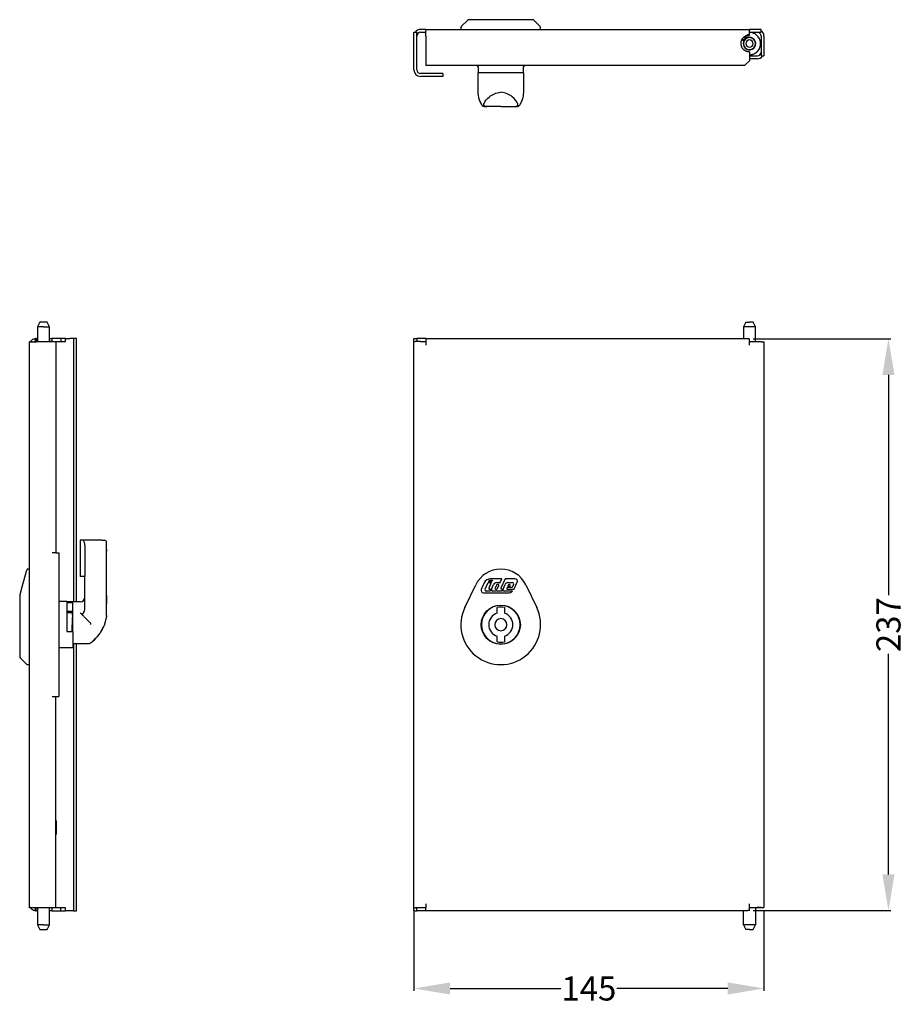
# Model space of a CAD drawing. Extents: x 213 to 1656, y 1234 to 2160.
# Drawn here: x 958 to 1324, y 1752 to 2160 of the extents above; entities that cross this region are included whole.
import ezdxf

# ---------------------------------------------------------------- set-up
doc = ezdxf.new("R2010")
doc.units = 0
doc.header["$MEASUREMENT"] = 0
doc.header["$PDMODE"] = 2
doc.header["$PDSIZE"] = -0.01
doc.layers.get('Defpoints').update_dxf_attribs({"linetype": 'CONTINUOUS'})
for name, color, linetype in [('7', 7, 'CONTINUOUS'), ('8', 7, 'CONTINUOUS'), ('9', 7, 'CONTINUOUS')]:
    doc.layers.add(name, color=color, linetype=linetype)
doc.layers.add('COTA', color=1, linetype='CONTINUOUS', lineweight=5)
doc.styles.add('Arial', font='arial.ttf')
doc.styles.get("Standard").update_dxf_attribs({"font": 'monotxt.shx'})
doc.dimstyles.get("Standard").update_dxf_attribs({"dimtxt": 0.18, "dimasz": 0.18, "dimexe": 0.18, "dimexo": 0.0625, "dimgap": 0.09, "dimtad": 0, "dimtih": 1, "dimtoh": 1, "dimdec": 4, "dimzin": 0, "dimdsep": 46, "dimtxsty": 'STANDARD', "dimcen": 0.09, "dimadec": 0, "dimazin": 0, "dimtfac": 1, "dimtdec": 4, "dimtofl": 0, "dimtmove": 0, "dimatfit": 3, "dimfxl": 1, "dimtolj": 1, "dimtzin": 0, "dimarcsym": 0})

# ---------------------------------------------------------------- blocks, each defined once
blk = doc.blocks.new('*D8')
at = {"layer": 'COTA', "linetype": 'Continuous', "lineweight": -2, "transparency": 16777216}
for p, q in [((1261.48, 2027.6), (1318.55, 2027.6)), ((1317.55, 2012.6), (1317.55, 1921.3)), ((1317.55, 1805.72), (1317.55, 1897.03)), ((1261.48, 1790.72), (1318.55, 1790.72))]:
    blk.add_line(p, q, dxfattribs=at)
at = {"layer": 'COTA', "linetype": 'Continuous', "transparency": 16777216}
for points in [[(1315.05, 2012.6), (1320.05, 2012.6), (1317.55, 2027.6)], [(1315.05, 1805.72), (1320.05, 1805.72), (1317.55, 1790.72)]]:
    blk.add_solid(points, dxfattribs=at)
at = {"layer": 'Defpoints', "color": 0, "linetype": 'Continuous', "transparency": 16777216}
for p in [(1259.98, 2027.6), (1259.98, 1790.72), (1317.55, 1790.72)]:
    blk.add_point(p, dxfattribs=at)
at = {"layer": 'COTA', "linetype": 'Continuous', "lineweight": 5, "transparency": 16777216, "insert": (1317.55, 1909.16), "char_height": 10, "attachment_point": 5, "rotation": 90, "style": 'Arial'}
blk.add_mtext('\\A1;237', dxfattribs=at)
blk = doc.blocks.new('*D9')
at = {"layer": 'COTA', "linetype": 'Continuous', "lineweight": -2, "transparency": 16777216}
for p, q in [((1120.98, 1790.36), (1120.98, 1757.48)), ((1265.98, 1790.56), (1265.98, 1757.48)), ((1135.98, 1758.48), (1181.87, 1758.48)), ((1250.98, 1758.48), (1205.09, 1758.48))]:
    blk.add_line(p, q, dxfattribs=at)
at = {"layer": 'COTA', "linetype": 'Continuous', "transparency": 16777216}
for points in [[(1135.98, 1760.98), (1135.98, 1755.98), (1120.98, 1758.48)], [(1250.98, 1760.98), (1250.98, 1755.98), (1265.98, 1758.48)]]:
    blk.add_solid(points, dxfattribs=at)
at = {"layer": 'Defpoints', "color": 0, "linetype": 'Continuous', "transparency": 16777216}
for p in [(1120.98, 1791.86), (1265.98, 1792.06), (1120.98, 1758.48)]:
    blk.add_point(p, dxfattribs=at)
at = {"layer": 'COTA', "linetype": 'Continuous', "lineweight": 5, "transparency": 16777216, "insert": (1193.48, 1758.48), "char_height": 10, "attachment_point": 5, "style": 'Arial'}
blk.add_mtext('\\A1;145', dxfattribs=at)

msp = doc.modelspace()

# ---------------------------------------------------------------- linework, layer by layer
at = {"layer": '7', "color": 7, "linetype": 'Continuous'}
for p, q in [((1258.48, 2034.46), (1257.48, 2032.46)), ((1257.48, 2032.46), (1257.48, 2027.66)), ((1259.98, 2032.46), (1257.48, 2032.46)), ((1258.48, 2034.46), (1259.98, 2034.46)), ((1261.48, 2034.46), (1259.98, 2034.46)), ((1262.48, 2032.46), (1259.98, 2032.46)), ((1262.48, 2032.46), (1261.48, 2034.46)), ((1262.48, 2026.46), (1262.48, 2032.46)), ((1120.98, 2026.46), (1120.98, 2027.66)), ((1120.98, 2027.66), (1122.18, 2027.66)), ((1123.78, 2027.66), (1122.18, 2027.66)), ((1122.18, 2027.66), (1122.18, 2026.46)), ((1125.98, 2027.66), (1123.78, 2027.66)), ((1125.98, 2027.66), (1258.26, 2027.66)), ((1125.98, 2027.66), (1125.98, 2026.46)), ((1259.98, 2026.46), (1259.98, 2027.6)), ((1120.98, 1791.86), (1120.98, 2026.46)), ((1120.98, 2026.46), (1121.48, 2026.46)), ((1123.78, 2026.46), (1121.48, 2026.46)), ((1123.78, 2026.46), (1125.98, 2026.46)), ((1125.98, 2026.46), (1125.98, 2024.86)), ((1259.98, 2024.86), (1259.98, 2026.46)), ((1259.98, 2026.46), (1264.78, 2026.46)), ((1264.78, 2026.26), (1263.18, 2026.26)), ((1264.78, 2026.46), (1264.78, 2026.26)), ((1264.78, 2026.26), (1265.98, 2026.26)), ((1265.98, 2026.26), (1265.98, 1792.06)), ((1142.08, 1916.26), (1146.58, 1925.63)), ((1150.1, 1926.47), (1148.89, 1923.75)), ((1150.45, 1923.79), (1151.7, 1926.58)), ((1151.7, 1926.58), (1153.04, 1926.58)), ((1152.16, 1927.63), (1151.88, 1926.99)), ((1153.22, 1926.99), (1151.88, 1926.99)), ((1153.04, 1926.58), (1151.99, 1924.23)), ((1152.16, 1927.63), (1153.5, 1927.63)), ((1157.43, 1928.15), (1152.7, 1928.16)), ((1153.16, 1923.91), (1154.01, 1925.82)), ((1153.5, 1927.63), (1153.22, 1926.99)), ((1155.14, 1925.46), (1154.59, 1924.23)), ((1155.18, 1926.58), (1156.15, 1926.58)), ((1155.99, 1925.73), (1155.56, 1925.74)), ((1155.65, 1924.17), (1156.2, 1925.41)), ((1156.64, 1926.39), (1157.43, 1928.15)), ((1158.77, 1928.15), (1157.02, 1924.23)), ((1157.93, 1923.9), (1158.79, 1925.82)), ((1162.86, 1928.15), (1158.77, 1928.15)), ((1160, 1925.46), (1159.86, 1925.15)), ((1159.86, 1925.15), (1160.72, 1925.15)), ((1159.96, 1926.58), (1161.8, 1926.58)), ((1160.62, 1925.73), (1160.43, 1925.73)), ((1160.72, 1925.15), (1160.83, 1925.41)), ((1162.31, 1925.8), (1161.76, 1924.57)), ((1162.56, 1924.01), (1163.78, 1926.73)), ((1167.38, 1925.63), (1171.88, 1916.26)), ((1149.81, 1922.33), (1159.97, 1922.32)), ((1152.71, 1923.05), (1150.93, 1923.05)), ((1152.2, 1923.9), (1153.09, 1923.91)), ((1153.09, 1923.91), (1152.71, 1923.05)), ((1154.88, 1923.05), (1153.72, 1923.05)), ((1154.8, 1923.9), (1155.23, 1923.9)), ((1157.56, 1923.05), (1155.73, 1923.05)), ((1157.23, 1923.9), (1157.93, 1923.9)), ((1157.92, 1923.87), (1157.56, 1923.05)), ((1161.87, 1923.05), (1158.45, 1923.05)), ((1159.6, 1924.57), (1159.45, 1924.22)), ((1161.76, 1924.57), (1159.6, 1924.57)), ((1159.66, 1923.9), (1162.51, 1923.9)), ((1162.51, 1923.9), (1162.56, 1924.01)), ((1155.48, 1913.91), (1155.48, 1916.28)), ((1158.48, 1916.28), (1158.48, 1913.91)), ((1155.48, 1901.99), (1155.48, 1904.37)), ((1158.48, 1904.37), (1158.48, 1901.99)), ((1120.98, 1790.66), (1120.98, 1791.86)), ((1120.98, 1791.86), (1121.48, 1791.86)), ((1120.98, 1790.66), (1122.18, 1790.66)), ((1123.78, 1791.86), (1121.48, 1791.86)), ((1122.18, 1790.66), (1122.18, 1791.86)), ((1123.78, 1790.66), (1122.18, 1790.66)), ((1125.98, 1791.86), (1123.78, 1791.86)), ((1125.98, 1790.66), (1123.78, 1790.66)), ((1125.98, 1793.46), (1125.98, 1791.86)), ((1125.98, 1790.66), (1125.98, 1791.86)), ((1258.26, 1790.66), (1125.98, 1790.66)), ((1257.48, 1784.86), (1257.48, 1790.66)), ((1259.98, 1791.86), (1259.98, 1793.46)), ((1264.78, 1791.86), (1259.98, 1791.86)), ((1259.98, 1790.72), (1259.98, 1791.86)), ((1259.98, 1790.72), (1259.98, 1790.72)), ((1262.48, 1791.86), (1262.48, 1784.86)), ((1264.78, 1792.06), (1263.18, 1792.06)), ((1264.78, 1791.86), (1264.78, 1792.06)), ((1264.78, 1792.06), (1265.98, 1792.06)), ((1259.98, 1784.86), (1257.48, 1784.86)), ((1257.48, 1784.86), (1258.48, 1782.86)), ((1259.98, 1782.86), (1258.48, 1782.86)), ((1262.48, 1784.86), (1259.98, 1784.86)), ((1259.98, 1782.86), (1261.48, 1782.86)), ((1261.48, 1782.86), (1262.48, 1784.86))]:
    msp.add_line(p, q, dxfattribs=at)
msp.add_lwpolyline([(1155.73, 1923.05), (1155.73, 1923.05), (1155.73, 1923.05), (1155.73, 1923.05), (1155.73, 1923.05), (1155.73, 1923.05), (1155.73, 1923.05), (1155.73, 1923.05), (1155.73, 1923.05), (1155.73, 1923.05), (1155.73, 1923.05), (1155.73, 1923.05), (1155.73, 1923.05), (1155.73, 1923.05), (1155.73, 1923.05), (1155.73, 1923.05), (1155.73, 1923.05), (1155.73, 1923.05), (1155.73, 1923.05)], dxfattribs=at)
msp.add_circle((1156.98, 1909.14), 8.12, dxfattribs=at)
for centre, radius, start, end in [((1156.98, 1920.64), 11.53, 25.6409, 154.361), ((1152.7, 1925.31), 2.84, 89.9795, 155.9795), ((1155.18, 1925.3), 1.28, 89.9795, 155.9795), ((1155.56, 1925.27), 0.467, 89.9795, 155.9795), ((1155.99, 1925.5), 0.233, 335.9795, 89.9795), ((1156.15, 1925.85), 0.729, 47.3832, 89.9795), ((1159.96, 1925.3), 1.28, 89.9795, 155.9795), ((1160.43, 1925.27), 0.467, 89.9795, 155.9795), ((1160.62, 1925.5), 0.233, 335.9795, 89.9795), ((1161.8, 1926.02), 0.554, 335.9795, 89.9795), ((1162.86, 1927.14), 1.01, 335.9795, 89.9795), ((1149.81, 1923.34), 1.01, 155.9795, 269.9795), ((1150.93, 1923.58), 0.525, 155.9795, 269.9795), ((1152.2, 1924.13), 0.233, 155.9795, 269.9795), ((1153.72, 1923.67), 0.612, 155.9795, 269.9795), ((1154.8, 1924.13), 0.233, 155.9795, 269.9795), ((1154.56, 1924.08), 1.08, 287.0968, 309.0087), ((1155.23, 1924.36), 0.467, 269.9795, 335.9795), ((1155.73, 1923.78), 0.731, 227.434, 269.8188), ((1157.23, 1924.13), 0.233, 155.9795, 269.9795), ((1158.45, 1923.63), 0.583, 155.9795, 269.9795), ((1159.66, 1924.13), 0.233, 155.9795, 269.9795), ((1159.97, 1925.17), 2.84, 269.9795, 311.9324), ((1156.98, 1909.14), 8, 90, 270), ((1156.98, 1909.14), 8, 270, 90), ((1156.98, 1909.11), 16.52, 154.361, 25.6409), ((1156.98, 1909.14), 5, 107.4576, 252.5424), ((1156.98, 1909.14), 7.3, 78.1424, 101.8576), ((1156.98, 1909.14), 5, 287.4576, 72.5424), ((1156.98, 1909.14), 2.5, 90, 270), ((1156.98, 1909.14), 2.5, 270, 90), ((1156.98, 1909.14), 7.3, 258.1424, 281.8576)]:
    msp.add_arc(centre, radius, start, end, dxfattribs=at)
for points, knots in [([(1258.26, 2027.66), (1258.4, 2027.66), (1258.55, 2027.66), (1258.84, 2027.64), (1259, 2027.63), (1259.42, 2027.61), (1259.7, 2027.6), (1259.98, 2027.6)], [0, 0, 0, 0, 0.276086, 0.276086, 0.545722, 0.545722, 1, 1, 1, 1]), ([(1259.98, 1790.72), (1259.72, 1790.72), (1259.47, 1790.71), (1259.06, 1790.69), (1258.9, 1790.68), (1258.58, 1790.67), (1258.42, 1790.66), (1258.26, 1790.66)], [0, 0, 0, 0, 0.415039, 0.415039, 0.692061, 0.692061, 1, 1, 1, 1])]:
    msp.add_open_spline(points, degree=3, knots=knots, dxfattribs=at)
at = {"layer": '8', "color": 7, "linetype": 'Continuous'}
for p, q in [((1143.34, 2159.57), (1140.63, 2156.85)), ((1170.26, 2159.71), (1143.7, 2159.71)), ((1173.33, 2156.85), (1170.61, 2159.57)), ((1120.98, 2139.01), (1120.98, 2154.51)), ((1120.98, 2154.51), (1122.18, 2154.51)), ((1122.18, 2139.01), (1122.18, 2154.51)), ((1125.98, 2155.71), (1123.78, 2155.71)), ((1123.78, 2154.51), (1125.98, 2154.51)), ((1125.98, 2155.71), (1125.98, 2155.21)), ((1125.98, 2155.71), (1259.98, 2155.71)), ((1125.98, 2152.91), (1125.98, 2155.21)), ((1140.48, 2156.52), (1140.46, 2155.71)), ((1173.5, 2155.71), (1173.47, 2156.52)), ((1259.98, 2155.71), (1259.98, 2155.21)), ((1264.78, 2155.71), (1259.98, 2155.71)), ((1259.98, 2153.49), (1259.98, 2155.21)), ((1259.98, 2154.51), (1264.78, 2154.51)), ((1259.98, 2154.41), (1259.98, 2154.41)), ((1259.98, 2153.24), (1259.98, 2153.49)), ((1264.78, 2154.51), (1264.78, 2155.71)), ((1125.98, 2152.91), (1125.98, 2140.71)), ((1256.86, 2151.42), (1257.67, 2151)), ((1257.04, 2151.76), (1257.9, 2151.19)), ((1257.6, 2152.41), (1259.98, 2152.41)), ((1263.81, 2152.34), (1263.87, 2152.37)), ((1264.78, 2152.91), (1264.78, 2144.71)), ((1265.98, 2152.91), (1265.98, 2144.71)), ((1259.98, 2146.36), (1259.98, 2142.71)), ((1259.98, 2142.71), (1257.98, 2140.71)), ((1259.98, 2144.71), (1263.18, 2144.71)), ((1263.18, 2143.51), (1259.98, 2143.51)), ((1264.78, 2144.71), (1265.98, 2144.71)), ((1132.98, 2137.41), (1123.78, 2137.41)), ((1257.98, 2140.71), (1125.98, 2140.71)), ((1132.98, 2137.41), (1132.98, 2136.21)), ((1147.33, 2140.71), (1147.33, 2140.21)), ((1147.74, 2140.21), (1147.33, 2140.21)), ((1147.49, 2137.71), (1147.53, 2137.71)), ((1147.49, 2137.71), (1147.49, 2134.71)), ((1147.53, 2137.71), (1147.74, 2137.71)), ((1147.74, 2137.71), (1147.74, 2140.21)), ((1156.98, 2137.71), (1147.74, 2137.71)), ((1166.21, 2137.71), (1156.98, 2137.71)), ((1166.63, 2140.21), (1166.21, 2140.21)), ((1166.21, 2140.21), (1166.21, 2137.71)), ((1166.21, 2137.71), (1166.43, 2137.71)), ((1166.43, 2137.71), (1166.46, 2137.71)), ((1166.46, 2134.71), (1166.46, 2137.71)), ((1166.63, 2140.21), (1166.63, 2140.71)), ((1132.98, 2136.21), (1123.78, 2136.21)), ((1147.49, 2134.71), (1147.49, 2130.25)), ((1166.46, 2130.25), (1166.46, 2134.71)), ((1150.11, 2123.71), (1150.38, 2123.71)), ((1150.38, 2123.71), (1151.15, 2123.71)), ((1156.98, 2123.71), (1151.15, 2123.71)), ((1156.98, 2123.71), (1162.81, 2123.71)), ((1162.81, 2123.71), (1163.57, 2123.71)), ((1163.57, 2123.71), (1163.85, 2123.71))]:
    msp.add_line(p, q, dxfattribs=at)
for points in [[(1143.7, 2159.71), (1143.69, 2159.71, 0.006147), (1143.67, 2159.71, 0.005969), (1143.66, 2159.71, 0.005926), (1143.65, 2159.71, 0.006057), (1143.64, 2159.71, 0.006121), (1143.63, 2159.71, 0.006168), (1143.61, 2159.71, 0.006201), (1143.6, 2159.7, 0.006266), (1143.59, 2159.7, 0.006306), (1143.58, 2159.7, 0.006363), (1143.56, 2159.7, 0.006396), (1143.55, 2159.69, 0.006446), (1143.54, 2159.69, 0.006483), (1143.53, 2159.68, 0.006544), (1143.51, 2159.68, 0.006557), (1143.5, 2159.67, 0.006559), (1143.49, 2159.67, 0.006644), (1143.48, 2159.66, 0.006823), (1143.47, 2159.66, 0.006646), (1143.45, 2159.65, 0.006228), (1143.44, 2159.64, 0.006908), (1143.43, 2159.64, 0.008287), (1143.42, 2159.63, 0.006282), (1143.41, 2159.62, 0.002128), (1143.4, 2159.61, 0.008925), (1143.39, 2159.6, 0.015419), (1143.37, 2159.59, 0.007523), (1143.34, 2159.57, 0.003963)], [(1170.61, 2159.57), (1170.6, 2159.58, 0.006832), (1170.59, 2159.59, 0.006864), (1170.58, 2159.6, 0.00686), (1170.57, 2159.6, 0.006847), (1170.56, 2159.61, 0.006841), (1170.55, 2159.62, 0.006824), (1170.54, 2159.63, 0.006811), (1170.53, 2159.64, 0.006789), (1170.52, 2159.64, 0.006774), (1170.5, 2159.65, 0.006746), (1170.49, 2159.66, 0.006726), (1170.48, 2159.66, 0.006689), (1170.47, 2159.67, 0.00667), (1170.46, 2159.67, 0.006641), (1170.44, 2159.68, 0.006601), (1170.43, 2159.68, 0.006523), (1170.42, 2159.69, 0.006541), (1170.41, 2159.69, 0.006605), (1170.39, 2159.7, 0.006411), (1170.38, 2159.7, 0.005986), (1170.37, 2159.7, 0.006492), (1170.36, 2159.7, 0.007556), (1170.34, 2159.71, 0.005847), (1170.33, 2159.71, 0.002308), (1170.32, 2159.71, 0.007891), (1170.31, 2159.71, 0.013354), (1170.29, 2159.71, 0.006694), (1170.26, 2159.71, 0.00363)], [(1140.63, 2156.85), (1140.62, 2156.84, 0.006201), (1140.61, 2156.84, 0.006129), (1140.61, 2156.83, 0.006106), (1140.6, 2156.82, 0.006164), (1140.59, 2156.81, 0.006193), (1140.58, 2156.8, 0.006208), (1140.58, 2156.79, 0.006218), (1140.57, 2156.78, 0.00624), (1140.56, 2156.77, 0.006252), (1140.55, 2156.76, 0.006266), (1140.55, 2156.74, 0.006273), (1140.54, 2156.73, 0.00628), (1140.54, 2156.72, 0.006288), (1140.53, 2156.71, 0.006304), (1140.53, 2156.7, 0.00629), (1140.52, 2156.69, 0.006254), (1140.52, 2156.68, 0.006304), (1140.51, 2156.66, 0.006419), (1140.51, 2156.65, 0.006242), (1140.5, 2156.64, 0.005839), (1140.5, 2156.63, 0.006405), (1140.5, 2156.62, 0.00757), (1140.5, 2156.6, 0.005797), (1140.49, 2156.59, 0.002124), (1140.49, 2156.58, 0.008032), (1140.49, 2156.57, 0.013739), (1140.49, 2156.55, 0.006791), (1140.48, 2156.52, 0.003628)], [(1140.48, 2156.52), (1140.48, 2156.52, -0.000121), (1140.48, 2156.52, -0.000105), (1140.48, 2156.52, -0.000146), (1140.48, 2156.52, -0.000266), (1140.48, 2156.52, -0.000382), (1140.48, 2156.52, -0.00051), (1140.48, 2156.52, -0.000664), (1140.48, 2156.52, -0.000866), (1140.48, 2156.52, -0.00111), (1140.48, 2156.52, -0.001423), (1140.48, 2156.52, -0.001825), (1140.48, 2156.52, -0.002355), (1140.48, 2156.52, -0.003081), (1140.48, 2156.52, -0.004083), (1140.48, 2156.52, -0.005582), (1140.48, 2156.52, -0.00783), (1140.48, 2156.52, -0.011658), (1140.48, 2156.52, -0.018349), (1140.48, 2156.52, -0.032647), (1140.48, 2156.52, -0.065781), (1140.48, 2156.52, -0.152969), (1140.48, 2156.52, -0.201055), (1140.48, 2156.52, -0.098106), (1140.48, 2156.52, -0.04512), (1140.48, 2156.52, -0.023643), (1140.48, 2156.52, -0.014297), (1140.48, 2156.52, -0.009372), (1140.48, 2156.52, -0.006588), (1140.48, 2156.52, -0.004608), (1140.48, 2156.52, -0.003283), (1140.48, 2156.52, -0.002669), (1140.48, 2156.52, -0.00223), (1140.48, 2156.52, -0.001375), (1140.48, 2156.52, -0.000665), (1140.48, 2156.52, -0.001152), (1140.48, 2156.52, -0.001037), (1140.48, 2156.52, -0.000384), (1140.48, 2156.52, -0.000209)], [(1140.63, 2156.85), (1140.63, 2156.85, -0.000014), (1140.63, 2156.85, -0.000012), (1140.63, 2156.85, -0.000017), (1140.63, 2156.85, -0.000032), (1140.63, 2156.85, -0.000046), (1140.63, 2156.85, -0.000062), (1140.63, 2156.85, -0.000082), (1140.63, 2156.85, -0.000109), (1140.63, 2156.85, -0.000142), (1140.63, 2156.85, -0.000188), (1140.63, 2156.85, -0.00025), (1140.63, 2156.85, -0.000338), (1140.63, 2156.85, -0.000474), (1140.63, 2156.85, -0.000686), (1140.63, 2156.85, -0.001071), (1140.63, 2156.85, -0.001821), (1140.63, 2156.85, -0.003785), (1140.63, 2156.85, -0.011249), (1140.63, 2156.85, -0.225007), (1140.63, 2156.85, -0.07062), (1140.63, 2156.85, -0.008354), (1140.63, 2156.85, -0.003166), (1140.63, 2156.85, -0.001603), (1140.63, 2156.85, -0.000971), (1140.63, 2156.85, -0.000632), (1140.63, 2156.85, -0.000441), (1140.63, 2156.85, -0.000322), (1140.63, 2156.85, -0.000244), (1140.63, 2156.85, -0.000181), (1140.63, 2156.85, -0.000134), (1140.63, 2156.85, -0.000112), (1140.63, 2156.85, -0.000097), (1140.63, 2156.85, -0.000061), (1140.63, 2156.85, -0.00003), (1140.63, 2156.85, -0.000052), (1140.63, 2156.85, -0.000047), (1140.63, 2156.85, -0.000018), (1140.63, 2156.85, -0.00001)], [(1173.33, 2156.85), (1173.33, 2156.85, -0.000015), (1173.33, 2156.85, -0.000013), (1173.33, 2156.85, -0.000018), (1173.33, 2156.85, -0.000034), (1173.33, 2156.85, -0.000049), (1173.33, 2156.85, -0.000066), (1173.33, 2156.85, -0.000086), (1173.33, 2156.85, -0.000111), (1173.33, 2156.85, -0.000142), (1173.33, 2156.85, -0.000181), (1173.33, 2156.85, -0.000231), (1173.33, 2156.85, -0.000295), (1173.33, 2156.85, -0.000381), (1173.33, 2156.85, -0.000496), (1173.33, 2156.85, -0.000663), (1173.33, 2156.85, -0.000903), (1173.33, 2156.85, -0.001289), (1173.33, 2156.85, -0.001921), (1173.33, 2156.85, -0.003165), (1173.33, 2156.85, -0.005865), (1173.33, 2156.85, -0.014714), (1173.33, 2156.85, -0.074402), (1173.33, 2156.85, -0.82013), (1173.33, 2156.85, -0.033537), (1173.33, 2156.85, -0.009518), (1173.33, 2156.85, -0.004472), (1173.33, 2156.85, -0.002538), (1173.33, 2156.85, -0.001636), (1173.33, 2156.85, -0.001077), (1173.33, 2156.85, -0.000738), (1173.33, 2156.85, -0.000582), (1173.33, 2156.85, -0.000474), (1173.33, 2156.85, -0.000287), (1173.33, 2156.85, -0.000139), (1173.33, 2156.85, -0.000235), (1173.33, 2156.85, -0.000206), (1173.33, 2156.85, -0.000076), (1173.33, 2156.85, -0.000041)], [(1173.47, 2156.52), (1173.47, 2156.53, 0.0062), (1173.47, 2156.54, 0.006128), (1173.47, 2156.55, 0.006105), (1173.47, 2156.57, 0.006164), (1173.47, 2156.58, 0.006192), (1173.47, 2156.59, 0.006208), (1173.46, 2156.6, 0.006218), (1173.46, 2156.62, 0.00624), (1173.46, 2156.63, 0.006252), (1173.45, 2156.64, 0.006267), (1173.45, 2156.65, 0.006273), (1173.45, 2156.66, 0.00628), (1173.44, 2156.68, 0.006289), (1173.44, 2156.69, 0.006304), (1173.43, 2156.7, 0.006291), (1173.43, 2156.71, 0.006255), (1173.42, 2156.72, 0.006305), (1173.42, 2156.73, 0.006421), (1173.41, 2156.74, 0.006243), (1173.4, 2156.76, 0.005841), (1173.4, 2156.77, 0.006406), (1173.39, 2156.78, 0.007572), (1173.38, 2156.79, 0.005799), (1173.38, 2156.8, 0.002125), (1173.37, 2156.81, 0.008034), (1173.36, 2156.82, 0.013743), (1173.35, 2156.83, 0.006793), (1173.33, 2156.85, 0.003629)], [(1173.47, 2156.52), (1173.47, 2156.52, -0.000266), (1173.47, 2156.52, -0.000232), (1173.47, 2156.52, -0.000326), (1173.47, 2156.52, -0.0006), (1173.47, 2156.52, -0.000873), (1173.47, 2156.52, -0.001187), (1173.47, 2156.52, -0.001583), (1173.47, 2156.52, -0.002126), (1173.47, 2156.52, -0.002836), (1173.47, 2156.52, -0.003819), (1173.47, 2156.52, -0.00524), (1173.47, 2156.52, -0.007368), (1173.47, 2156.52, -0.010872), (1173.47, 2156.52, -0.016891), (1173.47, 2156.52, -0.029172), (1173.47, 2156.52, -0.056429), (1173.47, 2156.52, -0.127682), (1173.47, 2156.52, -0.202846), (1173.47, 2156.52, -0.117027), (1173.47, 2156.52, -0.053628), (1173.47, 2156.52, -0.027442), (1173.47, 2156.52, -0.016388), (1173.47, 2156.52, -0.010528), (1173.47, 2156.52, -0.007303), (1173.47, 2156.52, -0.005214), (1173.47, 2156.52, -0.003871), (1173.47, 2156.52, -0.002954), (1173.47, 2156.52, -0.002315), (1173.47, 2156.52, -0.001762), (1173.47, 2156.52, -0.001332), (1173.47, 2156.52, -0.001137), (1173.47, 2156.52, -0.000989), (1173.47, 2156.52, -0.00063), (1173.47, 2156.52, -0.000309), (1173.47, 2156.52, -0.000545), (1173.47, 2156.52, -0.000503), (1173.47, 2156.52, -0.000189), (1173.47, 2156.52, -0.000103)], [(1259.98, 2146.36), (1259.81, 2146.37, -0.013057), (1259.63, 2146.38, -0.012536), (1259.46, 2146.4, -0.012368), (1259.28, 2146.44, -0.012797), (1259.1, 2146.48, -0.012999), (1258.92, 2146.53, -0.01311), (1258.75, 2146.59, -0.01318), (1258.57, 2146.66, -0.013329), (1258.4, 2146.74, -0.013402), (1258.24, 2146.83, -0.013483), (1258.07, 2146.93, -0.013519), (1257.92, 2147.04, -0.013558), (1257.77, 2147.15, -0.013566), (1257.62, 2147.28, -0.013553), (1257.48, 2147.41, -0.01353), (1257.36, 2147.55, -0.013467), (1257.23, 2147.69, -0.013416), (1257.12, 2147.84, -0.01331), (1257.02, 2148, -0.013225), (1256.92, 2148.16, -0.013058), (1256.84, 2148.32, -0.012972), (1256.76, 2148.48, -0.012824), (1256.7, 2148.65, -0.012633), (1256.64, 2148.81, -0.01227), (1256.59, 2148.98, -0.012415), (1256.55, 2149.14, -0.012415), (1256.52, 2149.32, -0.01227), (1256.5, 2149.49, -0.012632), (1256.48, 2149.67, -0.012824), (1256.48, 2149.86, -0.012973), (1256.48, 2150.04, -0.013058), (1256.5, 2150.22, -0.013219), (1256.52, 2150.41, -0.013312), (1256.56, 2150.6, -0.013437), (1256.6, 2150.78, -0.013461), (1256.66, 2150.96, -0.013457), (1256.72, 2151.14, -0.013574), (1256.79, 2151.32, -0.013815), (1256.88, 2151.49, -0.013483), (1256.97, 2151.66, -0.012695), (1257.07, 2151.81, -0.013746), (1257.18, 2151.97, -0.015947), (1257.3, 2152.12, -0.012481), (1257.42, 2152.25, -0.005251), (1257.53, 2152.37, -0.016582), (1257.69, 2152.51, -0.027935), (1257.93, 2152.69, -0.014194), (1258.26, 2152.91, -0.007727)], [(1259.98, 2152.31), (1259.98, 2152.31, 0.000517), (1259.98, 2152.31, 0.000045), (1259.97, 2152.31, 0.000016), (1259.96, 2152.31, 0.000008), (1259.95, 2152.31, 0.000005), (1259.94, 2152.31, 0.000003), (1259.92, 2152.31, 0.000002), (1259.9, 2152.31, 0.000002), (1259.88, 2152.31, 0.000001), (1259.86, 2152.31, 0.000001), (1259.83, 2152.31, 0.000001), (1259.8, 2152.31, 0.000001), (1259.77, 2152.31, 0.000001), (1259.74, 2152.31, 0.000001), (1259.7, 2152.31, 0), (1259.66, 2152.31, 0), (1259.62, 2152.31, 0), (1259.58, 2152.31, 0), (1259.53, 2152.31, 0), (1259.48, 2152.31, 0), (1259.43, 2152.31, 0), (1259.38, 2152.31, 0), (1259.32, 2152.31, 0), (1259.27, 2152.31, 0), (1259.22, 2152.31, 0), (1259.15, 2152.31, 0), (1259.03, 2152.31, 0), (1258.88, 2152.31, 0)], [(1165.95, 2126.6), (1165.96, 2126.62, 0.000561), (1165.97, 2126.64, 0.000561), (1165.97, 2126.66, 0.000561), (1165.98, 2126.68, 0.000561), (1165.99, 2126.7, 0.000562), (1165.99, 2126.72, 0.000562), (1166, 2126.74, 0.000562), (1166.01, 2126.76, 0.000563), (1166.01, 2126.78, 0.000563), (1166.02, 2126.8, 0.000563), (1166.03, 2126.82, 0.000564), (1166.03, 2126.84, 0.000564), (1166.04, 2126.86, 0.000564), (1166.05, 2126.88, 0.000564), (1166.05, 2126.9, 0.000564), (1166.06, 2126.92, 0.000565), (1166.07, 2126.94, 0.000565), (1166.07, 2126.96, 0.000565), (1166.08, 2126.98, 0.000565), (1166.08, 2127.01, 0.000565), (1166.09, 2127.03, 0.000565), (1166.1, 2127.05, 0.000565), (1166.1, 2127.07, 0.000565), (1166.11, 2127.09, 0.000566), (1166.11, 2127.11, 0.000564), (1166.12, 2127.13, 0.000561), (1166.13, 2127.15, 0.000566), (1166.13, 2127.17, 0.000577), (1166.14, 2127.19, 0.00056), (1166.14, 2127.21, 0.000523), (1166.15, 2127.23, 0.000577), (1166.16, 2127.25, 0.000688), (1166.16, 2127.28, 0.000522), (1166.17, 2127.3, 0.000178), (1166.17, 2127.32, 0.000736), (1166.18, 2127.34, 0.001265), (1166.19, 2127.38, 0.000617), (1166.2, 2127.42, 0.000326)]]:
    msp.add_lwpolyline(points, format="xyb", dxfattribs=at)
for centre, radius, start, end in [((1123.78, 2152.91), 2.8, 90, 145.1501), ((1123.78, 2152.91), 1.6, 90, 180), ((1259.98, 2149.81), 4.6, 269.9388, 90), ((1263.18, 2152.91), 1.6, 360, 90), ((1263.18, 2152.91), 2.8, 360, 55.1501), ((1259.98, 2149.81), 2.6, 175.457, 90), ((1259.98, 2149.81), 2.6, 152.8371, 175.457), ((1259.98, 2149.81), 2.5, 90, 180), ((1259.98, 2149.81), 2.5, 180, 270), ((1259.98, 2149.81), 2.75, 109.0113, 146.6161), ((1259.98, 2149.81), 1.5, 90, 270), ((1259.98, 2149.81), 4.65, 269.9396, 33.3842), ((1259.98, 2149.81), 2.5, 0, 90), ((1259.98, 2149.81), 1.5, 270, 90), ((1259.98, 2149.81), 2.5, 270, 0), ((1260.2, 2149.19), 1.84, 280.5321, 302.186), ((1260.03, 2149.77), 2.44, 303.1809, 326.819), ((1263.18, 2146.31), 1.6, 270, 360), ((1263.18, 2146.31), 2.8, 270, 325.1501), ((1123.78, 2139.01), 2.8, 180, 270), ((1123.78, 2139.01), 1.6, 180, 270), ((1156.98, 2129.71), 9.5, 176.7273, 199.4373), ((1156.98, 2129.71), 9.5, 346.041, 3.2727), ((1156.98, 2129.71), 9.5, 199.4373, 205.2073), ((1156.98, 2129.71), 9.5, 207.8542, 212.4592), ((1156.98, 2129.71), 9.5, 327.5414, 332.5136), ((1156.98, 2129.71), 9.5, 334.7915, 340.5624), ((1156.98, 2129.71), 9.5, 212.4592, 216.0319), ((1150.11, 2124.71), 1, 216.0347, 266.3814), ((1163.85, 2124.71), 1, 273.621, 323.9573), ((1156.98, 2129.71), 9.5, 323.9681, 327.5414)]:
    msp.add_arc(centre, radius, start, end, dxfattribs=at)
for points, knots in [([(1259.98, 2153.49), (1259.72, 2153.49), (1259.47, 2153.45), (1259.06, 2153.34), (1258.9, 2153.27), (1258.58, 2153.12), (1258.42, 2153.02), (1258.26, 2152.91)], [0, 0, 0, 0, 0.415039, 0.415039, 0.692061, 0.692061, 1, 1, 1, 1]), ([(1258.26, 2152.91), (1258.45, 2152.99), (1258.65, 2153.05), (1259.03, 2153.15), (1259.22, 2153.18), (1259.6, 2153.23), (1259.79, 2153.24), (1259.98, 2153.24)], [0, 0, 0, 0, 0.351381, 0.351381, 0.673132, 0.673132, 1, 1, 1, 1]), ([(1147.53, 2130.2), (1147.52, 2130.2), (1147.51, 2130.22), (1147.5, 2130.24), (1147.49, 2130.25), (1147.49, 2130.26)], [0, 0, 0, 0, 0.333341, 0.666683, 1, 1, 1, 1]), ([(1150.06, 2125.01), (1150.31, 2125.8), (1151.12, 2126.82), (1153.46, 2128.71), (1155.11, 2129.65), (1156.98, 2129.65)], [0, 0, 0, 0, 0.5, 0.5, 1, 1, 1, 1]), ([(1163.9, 2125.01), (1163.65, 2125.8), (1162.85, 2126.8), (1161.09, 2128.24), (1160.41, 2128.69), (1158.82, 2129.41), (1157.91, 2129.65), (1156.98, 2129.65)], [0, 0, 0, 0, 0.5, 0.5, 0.75, 0.75, 1, 1, 1, 1]), ([(1166.43, 2130.2), (1166.44, 2130.2), (1166.45, 2130.22), (1166.46, 2130.24), (1166.46, 2130.25), (1166.46, 2130.26)], [0, 0, 0, 0, 0.333333, 0.666667, 1, 1, 1, 1]), ([(1150.55, 2123.83), (1150.41, 2123.91), (1150.3, 2123.99), (1150.13, 2124.15), (1150.07, 2124.23), (1149.99, 2124.41), (1149.97, 2124.51), (1149.98, 2124.63)], [0, 0, 0, 0, 0.340053, 0.340053, 0.673462, 0.673462, 1, 1, 1, 1]), ([(1150.04, 2123.72), (1150.04, 2123.72), (1150.05, 2123.72), (1150.07, 2123.72), (1150.09, 2123.72), (1150.1, 2123.72)], [0, 0, 0, 0, 0.333333, 0.666667, 1, 1, 1, 1]), ([(1163.98, 2124.63), (1163.98, 2124.51), (1163.97, 2124.4), (1163.89, 2124.22), (1163.82, 2124.14), (1163.65, 2123.99), (1163.54, 2123.91), (1163.41, 2123.83)], [0, 0, 0, 0, 0.340638, 0.340638, 0.673758, 0.673758, 1, 1, 1, 1]), ([(1163.92, 2123.72), (1163.92, 2123.72), (1163.91, 2123.72), (1163.89, 2123.72), (1163.87, 2123.72), (1163.86, 2123.72)], [0, 0, 0, 0, 0.333333, 0.666667, 1, 1, 1, 1])]:
    msp.add_open_spline(points, degree=3, knots=knots, dxfattribs=at)
for points in [[(1148.38, 2125.67), (1148.47, 2125.49), (1148.49, 2125.43), (1148.5, 2125.41)], [(1148.5, 2125.41), (1148.56, 2125.31), (1148.63, 2125.19), (1148.63, 2125.2)], [(1148.59, 2125.27), (1148.75, 2124.97), (1148.85, 2124.83), (1148.97, 2124.62)], [(1148.7, 2125.12), (1148.65, 2125.16), (1148.64, 2125.19), (1148.63, 2125.2)], [(1149.98, 2124.63), (1149.98, 2124.69), (1150, 2124.81), (1150.04, 2124.95), (1150.06, 2125.01)], [(1163.9, 2125.01), (1163.92, 2124.95), (1163.96, 2124.81), (1163.97, 2124.69), (1163.98, 2124.63)], [(1164.98, 2124.62), (1165.1, 2124.81), (1165.21, 2124.96), (1165.35, 2125.23)], [(1165.26, 2125.12), (1165.31, 2125.17), (1165.32, 2125.19), (1165.33, 2125.2)], [(1165.34, 2125.21), (1165.35, 2125.22), (1165.41, 2125.33), (1165.45, 2125.41)], [(1165.37, 2125.27), (1165.38, 2125.29), (1165.4, 2125.31), (1165.41, 2125.33)], [(1165.45, 2125.41), (1165.46, 2125.43), (1165.49, 2125.49), (1165.57, 2125.67)], [(1165.94, 2126.55), (1165.94, 2126.57), (1165.95, 2126.58), (1165.95, 2126.6)], [(1150.38, 2123.71), (1150.19, 2123.71), (1150.11, 2123.72), (1150.1, 2123.72)], [(1150.75, 2123.75), (1150.68, 2123.76), (1150.61, 2123.79), (1150.55, 2123.83)], [(1151.15, 2123.71), (1151.01, 2123.71), (1150.87, 2123.73), (1150.75, 2123.75)], [(1162.81, 2123.71), (1162.95, 2123.71), (1163.09, 2123.73), (1163.2, 2123.75)], [(1163.41, 2123.83), (1163.35, 2123.79), (1163.28, 2123.76), (1163.2, 2123.75)], [(1163.86, 2123.72), (1163.85, 2123.72), (1163.77, 2123.71), (1163.57, 2123.71)]]:
    msp.add_open_spline(points, degree=3, dxfattribs=at)
at = {"layer": '9', "color": 7, "linetype": 'Continuous'}
for p, q in [((966.12, 2034.46), (965.12, 2032.46)), ((965.12, 2032.46), (965.12, 2026.26)), ((967.62, 2032.46), (965.12, 2032.46)), ((969.12, 2034.46), (966.12, 2034.46)), ((967.62, 2032.46), (970.12, 2032.46)), ((970.12, 2032.46), (969.12, 2034.46)), ((970.12, 2026.26), (970.12, 2032.46)), ((963.94, 2027.6), (964.19, 2026.43)), ((964.52, 2027.66), (964.52, 2027.66)), ((964.52, 2027.66), (965.12, 2027.66)), ((964.52, 2027.66), (964.52, 2026.46)), ((970.12, 2027.66), (971.07, 2027.66)), ((974.72, 2027.66), (971.07, 2027.66)), ((971.07, 2027.66), (971.07, 2026.46)), ((976.72, 2027.66), (974.72, 2027.66)), ((974.72, 2027.66), (974.72, 2026.46)), ((976.72, 2027.66), (978.42, 2027.66)), ((976.72, 2026.46), (976.72, 2027.66)), ((980.02, 2027.66), (978.42, 2027.66)), ((980.02, 2027.66), (980.02, 1918.64)), ((981.22, 2027.66), (980.02, 2027.66)), ((981.22, 1918.64), (981.22, 2027.66)), ((961.72, 2026.46), (962.92, 2026.46)), ((961.72, 2026.46), (961.72, 2026.26)), ((961.72, 2026.26), (962.22, 2026.26)), ((961.72, 1792.06), (961.72, 2026.26)), ((962.22, 2026.26), (964.52, 2026.26)), ((962.92, 2026.26), (962.92, 2026.46)), ((965.12, 2026.46), (964.52, 2026.46)), ((972.72, 2026.26), (964.52, 2026.26)), ((971.07, 2026.46), (970.12, 2026.46)), ((971.07, 2026.46), (974.72, 2026.46)), ((972.72, 2026.26), (972.72, 1938.96)), ((974.72, 2026.46), (976.72, 2026.46)), ((983.68, 1944.14), (982.72, 1944.14)), ((982.72, 1944.14), (982.72, 1929.14)), ((991.72, 1944.14), (983.68, 1944.14)), ((984.72, 1942.14), (984.72, 1929.14)), ((991.72, 1944.14), (992.72, 1944.14)), ((993.72, 1942.14), (993.72, 1943.14)), ((993.72, 1941.04), (993.72, 1942.14)), ((972.72, 1938.96), (971.12, 1938.96)), ((972.72, 1938.96), (973.92, 1938.96)), ((973.92, 1938.96), (973.92, 1879.36)), ((993.72, 1940.33), (993.72, 1941.04)), ((993.72, 1939.64), (993.72, 1940.33)), ((993.72, 1921.25), (993.72, 1939.64)), ((960.45, 1931.18), (958.65, 1924.75)), ((960.62, 1931.78), (960.45, 1931.18)), ((961.72, 1932.17), (961.09, 1932.15)), ((984.72, 1929.14), (982.72, 1929.14)), ((984.72, 1916.11), (984.72, 1929.14)), ((957.72, 1921.35), (957.72, 1914.86)), ((958.65, 1924.75), (957.74, 1921.49)), ((958.18, 1923.05), (958.18, 1923.05)), ((993.72, 1919.14), (993.72, 1921.25)), ((977.22, 1918.79), (973.92, 1918.79)), ((977.22, 1918.79), (977.22, 1906.34)), ((977.32, 1918.21), (977.32, 1918.64)), ((980.32, 1918.64), (977.32, 1918.64)), ((977.32, 1914.64), (977.32, 1918.21)), ((979.72, 1918.21), (977.32, 1918.21)), ((979.72, 1909.74), (979.72, 1918.21)), ((982.82, 1918.64), (980.32, 1918.64)), ((993.72, 1917.93), (993.72, 1919.14)), ((993.72, 1913.01), (993.72, 1917.93)), ((957.72, 1914.86), (957.72, 1895.83)), ((979.52, 1914.09), (977.22, 1914.09)), ((979.72, 1914.64), (977.32, 1914.64)), ((979.52, 1914.09), (979.52, 1913.14)), ((979.72, 1913.14), (979.52, 1913.14)), ((979.52, 1912.05), (979.52, 1909.14)), ((979.52, 1912.05), (979.72, 1912.05)), ((979.52, 1906.34), (979.52, 1909.14)), ((979.72, 1909.27), (979.72, 1909.74)), ((979.72, 1906.34), (979.72, 1909.27)), ((987.11, 1909.74), (984.72, 1912.14)), ((977.22, 1906.34), (979.72, 1906.34)), ((979.72, 1906.34), (979.72, 1899.49)), ((979.72, 1901.34), (982.72, 1901.34)), ((980.02, 1901.34), (980.02, 1790.66)), ((981.22, 1790.66), (981.22, 1901.34)), ((982.72, 1901.34), (986.07, 1901.34)), ((957.87, 1895.47), (960.58, 1892.76)), ((960.92, 1892.61), (961.72, 1892.59)), ((971.12, 1879.36), (972.72, 1879.36)), ((972.72, 1792.06), (972.72, 1879.36)), ((972.72, 1879.36), (973.92, 1879.36)), ((972.92, 1822.51), (972.92, 1827.81)), ((972.72, 1822.31), (972.92, 1822.51)), ((961.72, 1791.86), (961.72, 1792.06)), ((962.22, 1792.06), (961.72, 1792.06)), ((962.92, 1791.86), (961.72, 1791.86)), ((962.22, 1792.06), (964.52, 1792.06)), ((962.92, 1792.06), (962.92, 1791.86)), ((964.19, 1791.9), (963.94, 1790.72)), ((964.52, 1792.06), (972.72, 1792.06)), ((965.12, 1791.86), (964.52, 1791.86)), ((964.52, 1790.66), (964.52, 1791.86)), ((965.12, 1792.06), (965.12, 1784.86)), ((970.12, 1784.86), (970.12, 1792.06)), ((971.07, 1791.86), (970.12, 1791.86)), ((974.72, 1791.86), (971.07, 1791.86)), ((971.07, 1791.86), (971.07, 1790.66)), ((971.07, 1790.66), (974.72, 1790.66)), ((976.72, 1791.86), (974.72, 1791.86)), ((974.72, 1790.66), (974.72, 1791.86)), ((974.72, 1790.66), (976.72, 1790.66)), ((976.72, 1790.66), (976.72, 1791.86)), ((978.42, 1790.66), (976.72, 1790.66)), ((980.02, 1790.66), (978.42, 1790.66)), ((980.02, 1790.66), (981.22, 1790.66)), ((967.62, 1784.86), (965.12, 1784.86)), ((965.12, 1784.86), (966.12, 1782.86)), ((966.12, 1782.86), (969.12, 1782.86)), ((967.62, 1784.86), (970.12, 1784.86)), ((969.12, 1782.86), (970.12, 1784.86))]:
    msp.add_line(p, q, dxfattribs=at)
at = {"layer": '9', "color": 18, "linetype": 'Continuous'}
for p, q in [((979.72, 1899.49), (973.92, 1899.49)), ((972.72, 1828.01), (972.92, 1827.81))]:
    msp.add_line(p, q, dxfattribs=at)
at = {"layer": '9', "color": 7, "linetype": 'Continuous'}
for points in [[(961.08, 1932.15), (961.06, 1932.15, 0.010362), (961.04, 1932.15, 0.010023), (961.02, 1932.14, 0.009921), (961, 1932.14, 0.010192), (960.98, 1932.13, 0.010321), (960.96, 1932.13, 0.010398), (960.94, 1932.12, 0.010449), (960.92, 1932.12, 0.010555), (960.9, 1932.11, 0.010611), (960.88, 1932.1, 0.010683), (960.87, 1932.09, 0.010718), (960.85, 1932.08, 0.010764), (960.83, 1932.07, 0.010794), (960.81, 1932.05, 0.010835), (960.79, 1932.04, 0.010821), (960.78, 1932.03, 0.010765), (960.76, 1932.01, 0.010835), (960.74, 1932, 0.010997), (960.73, 1931.98, 0.010708), (960.72, 1931.97, 0.010044), (960.7, 1931.95, 0.010897), (960.69, 1931.93, 0.012683), (960.68, 1931.91, 0.009863), (960.67, 1931.9, 0.004), (960.66, 1931.88, 0.013239), (960.65, 1931.86, 0.022381), (960.64, 1931.83, 0.011282), (960.62, 1931.78, 0.00612)], [(958.18, 1923.05), (958.18, 1923.05), (958.18, 1923.05), (958.18, 1923.05), (958.18, 1923.05, 1), (958.18, 1923.05), (958.18, 1923.05, 1), (958.18, 1923.05), (958.18, 1923.05), (958.18, 1923.05), (958.18, 1923.05), (958.18, 1923.05), (958.18, 1923.05), (958.18, 1923.05), (958.18, 1923.05), (958.18, 1923.05), (958.18, 1923.05), (958.18, 1923.05), (958.18, 1923.05)], [(986.07, 1901.34), (986.1, 1901.34, 0.004194), (986.14, 1901.34, 0.004207), (986.17, 1901.34, 0.004208), (986.21, 1901.34, 0.004201), (986.24, 1901.34, 0.004197), (986.27, 1901.35, 0.004192), (986.31, 1901.35, 0.004188), (986.34, 1901.35, 0.00418), (986.37, 1901.36, 0.004175), (986.41, 1901.36, 0.004167), (986.44, 1901.37, 0.004161), (986.47, 1901.38, 0.004151), (986.5, 1901.38, 0.004144), (986.54, 1901.39, 0.004133), (986.57, 1901.4, 0.004125), (986.6, 1901.41, 0.004112), (986.63, 1901.42, 0.004104), (986.66, 1901.43, 0.00409), (986.7, 1901.44, 0.004081), (986.73, 1901.45, 0.004066), (986.76, 1901.46, 0.004055), (986.79, 1901.47, 0.004037), (986.82, 1901.48, 0.004029), (986.85, 1901.49, 0.004018), (986.88, 1901.5, 0.003997), (986.91, 1901.52, 0.003957), (986.93, 1901.53, 0.003976), (986.96, 1901.55, 0.00403), (986.99, 1901.56, 0.003912), (987.02, 1901.57, 0.003652), (987.05, 1901.59, 0.003988), (987.07, 1901.6, 0.004687), (987.1, 1901.62, 0.003597), (987.13, 1901.64, 0.001342), (987.15, 1901.65, 0.004946), (987.18, 1901.67, 0.008429), (987.22, 1901.7, 0.00418), (987.28, 1901.74, 0.002245)], [(957.72, 1895.83), (957.72, 1895.82, 0.006145), (957.72, 1895.8, 0.005967), (957.72, 1895.79, 0.005924), (957.72, 1895.78, 0.006055), (957.72, 1895.77, 0.006119), (957.72, 1895.75, 0.006166), (957.73, 1895.74, 0.0062), (957.73, 1895.73, 0.006265), (957.73, 1895.72, 0.006304), (957.73, 1895.71, 0.006361), (957.74, 1895.69, 0.006394), (957.74, 1895.68, 0.006444), (957.75, 1895.67, 0.006482), (957.75, 1895.66, 0.006543), (957.75, 1895.64, 0.006555), (957.76, 1895.63, 0.006557), (957.76, 1895.62, 0.006643), (957.77, 1895.61, 0.006822), (957.78, 1895.59, 0.006645), (957.78, 1895.58, 0.006227), (957.79, 1895.57, 0.006907), (957.8, 1895.56, 0.008286), (957.8, 1895.55, 0.006282), (957.81, 1895.54, 0.002128), (957.82, 1895.53, 0.008924), (957.83, 1895.51, 0.015418), (957.84, 1895.5, 0.007523), (957.87, 1895.47, 0.003963)], [(960.58, 1892.76), (960.59, 1892.75, 0.0062), (960.6, 1892.74, 0.006128), (960.61, 1892.73, 0.006105), (960.62, 1892.73, 0.006163), (960.63, 1892.72, 0.006192), (960.64, 1892.71, 0.006207), (960.65, 1892.7, 0.006217), (960.66, 1892.7, 0.006239), (960.67, 1892.69, 0.006251), (960.68, 1892.68, 0.006266), (960.69, 1892.68, 0.006272), (960.7, 1892.67, 0.006279), (960.71, 1892.67, 0.006288), (960.72, 1892.66, 0.006303), (960.73, 1892.65, 0.00629), (960.75, 1892.65, 0.006254), (960.76, 1892.65, 0.006303), (960.77, 1892.64, 0.006419), (960.78, 1892.64, 0.006242), (960.79, 1892.63, 0.005839), (960.81, 1892.63, 0.006405), (960.82, 1892.63, 0.00757), (960.83, 1892.62, 0.005797), (960.84, 1892.62, 0.002124), (960.85, 1892.62, 0.008032), (960.87, 1892.62, 0.01374), (960.89, 1892.62, 0.006792), (960.92, 1892.61, 0.003629)], [(965.12, 1790.66), (965.09, 1790.66, -0.000002), (965.07, 1790.66, -0.000002), (965.05, 1790.66, -0.000002), (965.02, 1790.66, -0.000002), (965, 1790.66, -0.000002), (964.98, 1790.66, -0.000002), (964.95, 1790.66, -0.000002), (964.93, 1790.66, -0.000002), (964.91, 1790.66, -0.000002), (964.89, 1790.66, -0.000003), (964.87, 1790.66, -0.000003), (964.85, 1790.66, -0.000003), (964.83, 1790.66, -0.000003), (964.8, 1790.66, -0.000003), (964.78, 1790.66, -0.000003), (964.76, 1790.66, -0.000003), (964.75, 1790.66, -0.000003), (964.73, 1790.66, -0.000003), (964.71, 1790.66, -0.000003), (964.69, 1790.66, -0.000003), (964.67, 1790.66, -0.000003), (964.65, 1790.66, -0.000004), (964.63, 1790.66, -0.000003), (964.62, 1790.66, -0.000001), (964.6, 1790.66, -0.000005), (964.58, 1790.66, -0.000008), (964.56, 1790.66, -0.000004), (964.52, 1790.66, -0.000002)], [(971.07, 1790.66), (971.07, 1790.66, -0.001397), (971.07, 1790.66, -0.000115), (971.06, 1790.66, -0.00004), (971.05, 1790.66, -0.000021), (971.04, 1790.66, -0.000012), (971.03, 1790.66, -0.000008), (971.02, 1790.66, -0.000006), (971.01, 1790.66, -0.000005), (970.99, 1790.66, -0.000004), (970.97, 1790.66, -0.000003), (970.95, 1790.66, -0.000002), (970.92, 1790.66, -0.000002), (970.9, 1790.66, -0.000002), (970.87, 1790.66, -0.000001), (970.84, 1790.66, -0.000001), (970.8, 1790.66, -0.000001), (970.77, 1790.66, -0.000001), (970.73, 1790.66, -0.000001), (970.69, 1790.66, -0.000001), (970.65, 1790.66, -0.000001), (970.61, 1790.66, -0.000001), (970.56, 1790.66, -0.000001), (970.51, 1790.66, 0), (970.46, 1790.66, 0), (970.42, 1790.66, -0.000001), (970.35, 1790.66, -0.000001), (970.25, 1790.66, 0), (970.12, 1790.66, 0)]]:
    msp.add_lwpolyline(points, format="xyb", dxfattribs=at)
for centre, radius, start, end in [((964.52, 2024.86), 2.8, 101.8415, 145.1501), ((964.52, 2024.83), 2.83, 90.0364, 101.7459), ((964.52, 2024.86), 1.6, 101.8415, 118.955), ((992.72, 1943.14), 1, 0, 90), ((958.22, 1921.35), 0.5, 164.3545, 180), ((982.82, 1920.54), 1.9, 270, 359.9997), ((977.03, 1915.3), 17, 307.0871, 331.5352), ((983.4, 1910.81), 9.2, 323.3078, 327.411), ((977.28, 1915.2), 16.73, 327.583, 334.8272), ((977, 1915.32), 17.03, 331.5396, 334.8746), ((982.19, 1910.54), 9.97, 315.4431, 320.2108), ((964.52, 1793.46), 2.8, 214.8499, 258.1586), ((964.52, 1793.46), 1.6, 241.045, 258.1586), ((964.53, 1793.56), 2.89, 258.3745, 269.8432)]:
    msp.add_arc(centre, radius, start, end, dxfattribs=at)
for points, knots in [([(964.19, 2026.43), (964.19, 2026.43), (964.2, 2026.43), (964.26, 2026.44), (964.29, 2026.45), (964.39, 2026.46), (964.45, 2026.46), (964.52, 2026.46)], [0.0157566, 0.0157566, 0.0157566, 0.0157566, 0.3515335, 0.3515335, 0.6733854, 0.6733854, 1, 1, 1, 1]), ([(984.72, 1942.14), (984.72, 1942.31), (984.7, 1942.5), (984.65, 1942.83), (984.61, 1942.99), (984.51, 1943.32), (984.43, 1943.48), (984.24, 1943.8), (984.13, 1943.92), (983.9, 1944.1), (983.78, 1944.14), (983.68, 1944.14)], [0, 0, 0, 0, 0.138788, 0.138788, 0.277016, 0.277016, 0.465578, 0.465578, 0.72489, 0.72489, 1, 1, 1, 1]), ([(993.72, 1940.33), (993.72, 1940.26), (993.72, 1940.1), (993.72, 1939.87), (993.72, 1939.71), (993.72, 1939.64)], [0, 0, 0, 0, 0.333333, 0.666667, 1, 1, 1, 1]), ([(993.72, 1921.25), (993.72, 1921.02), (993.72, 1920.56), (993.72, 1919.86), (993.71, 1919.38), (993.71, 1919.14)], [0, 0, 0, 0, 0.333333, 0.666667, 1, 1, 1, 1]), ([(982.82, 1914.04), (982.92, 1913.94), (983.02, 1913.85), (983.22, 1913.72), (983.32, 1913.67), (983.5, 1913.63), (983.57, 1913.62), (983.72, 1913.64), (983.79, 1913.67), (983.94, 1913.75), (984.01, 1913.81), (984.19, 1914), (984.27, 1914.15), (984.49, 1914.59), (984.59, 1914.92), (984.69, 1915.53), (984.72, 1915.83), (984.72, 1916.11)], [0, 0, 0, 0, 0.112544, 0.112544, 0.202098, 0.202098, 0.263488, 0.263488, 0.325105, 0.325105, 0.400804, 0.400804, 0.527412, 0.527412, 0.781132, 0.781132, 1, 1, 1, 1]), ([(984.72, 1912.14), (984.38, 1912.47), (983.72, 1913.13), (983.11, 1913.74), (982.82, 1914.04)], [0, 0, 0, 0, 0.5, 1, 1, 1, 1]), ([(987.18, 1909.63), (987.17, 1909.65), (987.17, 1909.67), (987.15, 1909.71), (987.13, 1909.73), (987.11, 1909.74)], [0, 0, 0, 0, 0.407503, 0.407503, 1, 1, 1, 1]), ([(987.24, 1909.27), (987.23, 1909.31), (987.22, 1909.39), (987.2, 1909.51), (987.18, 1909.59), (987.18, 1909.63)], [0, 0, 0, 0, 0.333333, 0.666667, 1, 1, 1, 1]), ([(992.8, 1909), (992.93, 1909.33), (993.03, 1909.66), (993.22, 1910.32), (993.29, 1910.65), (993.45, 1911.29), (993.52, 1911.59), (993.6, 1911.89)], [0, 0, 0, 0, 0.340638, 0.340638, 0.673758, 0.673758, 1, 1, 1, 1]), ([(964.52, 1791.86), (964.44, 1791.86), (964.38, 1791.87), (964.28, 1791.88), (964.25, 1791.89), (964.2, 1791.89), (964.19, 1791.9), (964.19, 1791.9)], [0, 0, 0, 0, 0.3513809, 0.3513809, 0.6731316, 0.6731316, 0.9850697, 0.9850697, 0.9850697, 0.9850697])]:
    msp.add_open_spline(points, degree=3, knots=knots, dxfattribs=at)
for points in [[(961.09, 1932.15), (961.08, 1932.15), (961.08, 1932.15), (961.08, 1932.15)], [(993.71, 1919.14), (993.71, 1918.76), (993.72, 1918.36), (993.72, 1917.93)], [(993.72, 1913.01), (993.72, 1912.79), (993.71, 1912.57), (993.68, 1912.34)], [(992.42, 1908.09), (992.49, 1908.23), (992.62, 1908.53), (992.74, 1908.84), (992.8, 1909)], [(992.87, 1909.17), (992.85, 1909.12), (992.83, 1909.06), (992.8, 1909)], [(993.07, 1909.79), (993.05, 1909.75), (993.04, 1909.71), (993.03, 1909.66)], [(993.6, 1911.89), (993.64, 1912.04), (993.67, 1912.19), (993.68, 1912.34)], [(990.5, 1904.95), (990.4, 1904.81), (990.3, 1904.67), (990.19, 1904.56)], [(989.06, 1903.29), (988.35, 1902.59), (987.78, 1902.14), (987.78, 1902.14)]]:
    msp.add_open_spline(points, degree=3, dxfattribs=at)

# ---------------------------------------------------------------- dimensions: what is measured, and where the dimension line sits
at = {"layer": 'COTA', "linetype": 'Continuous', "lineweight": 5}
for base, p1, p2, angle, picture, middle in [((1317.55, 1790.72), (1259.98, 2027.6), (1259.98, 1790.72), 90, '*D8', (1317.55, 1909.16)), ((1120.98, 1758.48), (1265.98, 1792.06), (1120.98, 1791.86), 180, '*D9', (1193.48, 1758.48))]:
    dim = msp.add_linear_dim(base=base, p1=p1, p2=p2, angle=angle, dimstyle='Standard', override={"dimtxt": 10, "dimasz": 15, "dimexe": 1, "dimexo": 1.5, "dimgap": 1, "dimtih": 0, "dimtoh": 0, "dimdec": 0, "dimtxsty": 'Arial', "dimclrd": 256, "dimclre": 256, "dimclrt": 256, "dimtp": 0.005, "dimtm": -0.005, "dimtdec": 0, "dimtofl": 1, "dimtfillclr": 5}, dxfattribs=at)
    dim.commit()
    dim.dimension.update_dxf_attribs({"geometry": picture, "text_midpoint": middle})

doc.saveas('drawing.dxf')
